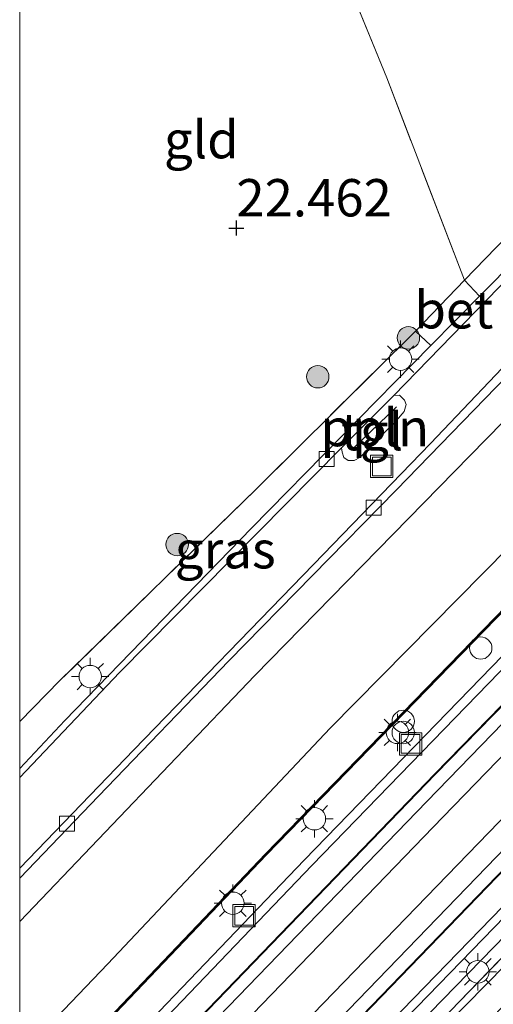
# Model space of a CAD drawing. Units: metres. Extents: x 199992 to 201854, y 356250 to 362503.
# Drawn here: x 200000 to 200032, y 360888 to 360954 of the extents above; entities that cross this region are included whole.
import ezdxf
from ezdxf.enums import TextEntityAlignment as Align

# ---------------------------------------------------------------- set-up
doc = ezdxf.new("R2010")
doc.units = ezdxf.units.M
doc.linetypes.add('IE-TERREINAFSCHEIDING', pattern=[10, 8, -2])
doc.layers.get('0').update_dxf_attribs({"lineweight": 25})
for name, color, linetype, lineweight in [('B-ME-AL-OVERIG-L-B1', 7, 'Continuous', 18), ('B-ME-GR-BOOM-S-B1', 93, 'Continuous', 18), ('B-ME-GW-KRUINLIJN-L-B1', 93, 'Continuous', 18), ('B-ME-GW-TEENLIJN-L-B1', 93, 'Continuous', 18), ('B-ME-IE-GRASLAND-GV-B6', 93, 'Continuous', 18), ('B-ME-IE-GRONDWERKLIJN-GROND_INGERICHT-GV-B6', 253, 'Continuous', 18), ('B-ME-IE-HULPGEOMETRIE-L-B1', 53, 'Continuous', 18), ('B-ME-IE-INRICHTINGSELEMENT-S-B1', 253, 'Continuous', 18), ('B-ME-IE-MEUBILAIR_WEGMEUBILAIR-LICHTMAST-S-B1', 8, 'Continuous', 18), ('B-ME-IE-TERREINAFSCHEIDING-DOORGANG-L-B1', 8, 'IE-TERREINAFSCHEIDING-KUNSTMATIG-OPEN', 18), ('B-ME-IE-TERREINAFSCHEIDING-RASTERHEKWERK-L-B1', 8, 'IE-TERREINAFSCHEIDING', 18), ('B-ME-MW-MUUR-GV-B6', 8, 'IE-TERREINAFSCHEIDING-KUNSTMATIG', 18), ('B-ME-MW-MUUR-L-B1', 8, 'IE-TERREINAFSCHEIDING-KUNSTMATIG', 18), ('B-ME-OG-BEBOUWING-GV-B6', 173, 'Continuous', 18), ('B-ME-SB-SPOOR-GV-B6', 253, 'Continuous', 18), ('B-ME-SB-SPOOR-L-B1', 253, 'Continuous', 18), ('B-ME-VH-VERH_SOORT-BETON-OVERIG-GV-B6', 8, 'IE-TERREINAFSCHEIDING-NATUURLIJK-HOUTWAL', 18), ('B-ME-VH-VERH_SOORT-BITUMEN-GV-B6', 8, 'IE-TERREINAFSCHEIDING-NATUURLIJK-HOUTWAL', 18), ('B-ME-VH-VERH_SOORT-TEGELS-GV-B6', 8, 'Continuous', 18), ('B-ME-VV-KOLK-S-B1', 8, 'Continuous', 18)]:
    doc.layers.add(name, color=color, linetype=linetype, lineweight=lineweight)
doc.layers.add('B-ME-GW-HOOGTEPUNT-S-B1', color=10, linetype='Continuous')
doc.layers.add('B-ME-IE-TERREINAFSCHEIDING-HAAG-L-B1', color=10, linetype='Continuous')
doc.styles.add('NLCS-ISO', font='NLCS-ISO.TTF')
doc.linetypes.add('IE-TERREINAFSCHEIDING-KUNSTMATIG', pattern='A,4,[82,NLCS.SHX,S=0.75,R=90,X=0,Y=0],4,-2', length=10)
doc.linetypes.add('IE-TERREINAFSCHEIDING-KUNSTMATIG-OPEN', pattern='A,7,-1.5,[67,NLCS.SHX,S=0.75,R=0,X=0,Y=0],-1.5', length=10)
doc.linetypes.add('IE-TERREINAFSCHEIDING-NATUURLIJK-HOUTWAL', pattern='A,7,-1.5,[67,NLCS.SHX,S=0.75,R=45,X=0,Y=0],-1.5,7,-1.5,[70,NLCS.SHX,S=0.75,R=0,X=0,Y=0],-1.5', length=20)

# ---------------------------------------------------------------- blocks, each defined once
blk = doc.blocks.new('hoogtepunt')
for p, q in [((-0.5, 0), (0.5, 0)), ((0, 0.5), (0, -0.5))]:
    blk.add_line(p, q)
blk = doc.blocks.new('boom')
h = blk.add_hatch(color=256)
edge = h.paths.add_edge_path()
edge.add_arc((0, 0), 0.75, 0, 360)
blk.add_circle((0, 0), 0.75)
blk = doc.blocks.new('prullenbak')
for centre in [(-0.375, 0), (0.375, 0)]:
    blk.add_circle(centre, 0.75)
blk = doc.blocks.new('lantaarnpaal')
for p, q in [((-0.884, 0.884), (-0.53, 0.53)), ((0, 0.75), (0, 1.25)), ((0.53, 0.53), (0.884, 0.884)), ((-0.75, 0), (-1.25, 0)), ((0.75, 0), (1.25, 0)), ((-0.53, -0.53), (-0.884, -0.884)), ((0.53, -0.53), (0.884, -0.884)), ((0, -0.75), (0, -1.25))]:
    blk.add_line(p, q)
blk.add_circle((0, 0), 0.75)
blk = doc.blocks.new('kolk')
blk.add_lwpolyline([(-0.5, -0.5), (0.5, -0.5), (0.5, 0.5), (-0.5, 0.5)], close=True)
blk = doc.blocks.new('dtb')
blk.add_circle((0, 0), 0.75)
blk = doc.blocks.new('put')
for p, q in [((0.75, 0.75), (-0.75, 0.75)), ((-0.75, 0.75), (-0.75, -0.75)), ((0.75, -0.75), (0.75, 0.75)), ((-0.75, -0.75), (0.75, -0.75))]:
    blk.add_line(p, q)
blk.add_lwpolyline([(-0.625, 0.625), (0.625, 0.625), (0.625, -0.625), (-0.625, -0.625)], close=True)

msp = doc.modelspace()

# ---------------------------------------------------------------- linework, layer by layer
at = {"layer": 'B-ME-AL-OVERIG-L-B1'}
msp.add_line((200025.235, 360928.169, 22.555), (200022.349, 360925.381, 22.58), dxfattribs=at)
at = {"layer": 'B-ME-GW-KRUINLIJN-L-B1'}
msp.add_polyline3d([(200000, 360856.6543, 23.6652), (200004.726, 360861.658, 23.646), (200010.179, 360867.347, 23.687), (200016.778, 360874.276, 23.687), (200023.032, 360880.825, 23.708), (200028.542, 360886.742, 23.708), (200035.253, 360893.551, 23.667), (200041.456, 360899.902, 23.585), (200047.753, 360906.264, 23.646), (200053.943, 360912.796, 23.626), (200057.063, 360915.932, 23.626)], dxfattribs=at)
msp.add_polyline3d([(200000, 360856.6543, 23.6652), (200004.726, 360861.658, 23.646), (200010.179, 360867.347, 23.687), (200016.778, 360874.276, 23.687), (200023.032, 360880.825, 23.708), (200028.542, 360886.742, 23.708), (200035.253, 360893.551, 23.667), (200041.456, 360899.902, 23.585), (200047.753, 360906.264, 23.646), (200053.943, 360912.796, 23.626), (200057.063, 360915.932, 23.626)], dxfattribs=at)
at = {"layer": 'B-ME-GW-TEENLIJN-L-B1'}
msp.add_polyline3d([(200000, 360884.7094, 22.6712), (200005.901, 360890.868, 22.638), (200020.806, 360906.659, 22.675), (200034.498, 360920.518, 22.662), (200046.476, 360932.379, 22.625), (200058.297, 360944.583, 22.612), (200069.153, 360955.854, 22.588), (200074.631, 360961.389, 22.6), (200086.265, 360972.445, 22.575), (200097.404, 360983.388, 22.638), (200105.27, 360990.678, 22.712), (200109.325, 360995.184, 22.738), (200114.882, 361000.489, 22.812)], dxfattribs=at)
msp.add_polyline3d([(200000, 360884.7094, 22.6712), (200005.901, 360890.868, 22.638), (200020.806, 360906.659, 22.675), (200034.498, 360920.518, 22.662), (200046.476, 360932.379, 22.625), (200058.297, 360944.583, 22.612), (200069.153, 360955.854, 22.588), (200074.631, 360961.389, 22.6), (200086.265, 360972.445, 22.575), (200097.404, 360983.388, 22.638), (200105.27, 360990.678, 22.712), (200109.325, 360995.184, 22.738), (200114.882, 361000.489, 22.812)], dxfattribs=at)
at = {"layer": 'B-ME-IE-GRASLAND-GV-B6'}
for points in [[(200000, 360880.9823, 23.7506), (200000, 360884.7094, 22.6712), (200005.901, 360890.868, 22.638), (200020.806, 360906.659, 22.675), (200034.498, 360920.518, 22.662), (200046.476, 360932.379, 22.625), (200058.297, 360944.583, 22.612), (200069.153, 360955.854, 22.588), (200074.631, 360961.389, 22.6), (200086.265, 360972.445, 22.575), (200097.404, 360983.388, 22.638), (200105.27, 360990.678, 22.712), (200109.325, 360995.184, 22.738), (200114.882, 361000.489, 22.812), (200110.994, 360995.607, 23.1), (200103.686, 360986.266, 23.812), (200090.974, 360973.692, 23.775), (200071.608, 360954.36, 23.8), (200054.784, 360937.508, 23.675), (200035.666, 360917.995, 23.675), (200016.459, 360898.232, 23.65), (200000, 360880.9823, 23.7506)], [(200000, 360880.9823, 23.7506), (200000, 360884.7094, 22.6712), (200005.901, 360890.868, 22.638), (200020.806, 360906.659, 22.675), (200034.498, 360920.518, 22.662), (200046.476, 360932.379, 22.625), (200058.297, 360944.583, 22.612), (200069.153, 360955.854, 22.588), (200074.631, 360961.389, 22.6), (200086.265, 360972.445, 22.575), (200097.404, 360983.388, 22.638), (200105.27, 360990.678, 22.712), (200109.325, 360995.184, 22.738), (200114.882, 361000.489, 22.812), (200110.994, 360995.607, 23.1), (200103.686, 360986.266, 23.812), (200090.974, 360973.692, 23.775), (200071.608, 360954.36, 23.8), (200054.784, 360937.508, 23.675), (200035.666, 360917.995, 23.675), (200016.459, 360898.232, 23.65), (200000, 360880.9823, 23.7506)], [(200000, 360893.699, 22.5626), (200015.753, 360910.168, 22.6), (200030.164, 360924.891, 22.6), (200044.596, 360939.599, 22.6), (200058.925, 360953.907, 22.6), (200070.635, 360965.889, 22.588), (200073.707, 360968.834, 22.588), (200082.94, 360976.39, 22.612), (200093.91, 360985.241, 22.562)], [(200000, 360893.699, 22.5626), (200015.753, 360910.168, 22.6), (200030.164, 360924.891, 22.6), (200044.596, 360939.599, 22.6), (200058.925, 360953.907, 22.6), (200070.635, 360965.889, 22.588), (200073.707, 360968.834, 22.588), (200082.94, 360976.39, 22.612), (200093.91, 360985.241, 22.562)], [(200086.265, 360972.445, 22.575), (200074.631, 360961.389, 22.6), (200069.153, 360955.854, 22.588), (200058.297, 360944.583, 22.612), (200046.476, 360932.379, 22.625), (200034.498, 360920.518, 22.662), (200020.806, 360906.659, 22.675), (200005.901, 360890.868, 22.638), (200000, 360884.7094, 22.6712), (200000, 360893.699, 22.5626)], [(200086.265, 360972.445, 22.575), (200074.631, 360961.389, 22.6), (200069.153, 360955.854, 22.588), (200058.297, 360944.583, 22.612), (200046.476, 360932.379, 22.625), (200034.498, 360920.518, 22.662), (200020.806, 360906.659, 22.675), (200005.901, 360890.868, 22.638), (200000, 360884.7094, 22.6712), (200000, 360893.699, 22.5626)], [(200051.487, 360956.486, 22.375), (200048.148, 360953.106, 22.375), (200038.575, 360943.419, 22.412), (200030.799, 360935.575, 22.462), (200029.797, 360936.644, 22.452), (200038.272, 360945.382, 22.514), (200050.463, 360957.563, 22.502), (200051.487, 360956.486, 22.375)], [(200000, 360903.9502, 22.4303), (200000, 360907.0933, 22.3602), (200002.697, 360909.838, 22.389), (200015.839, 360922.653, 22.527), (200026.51, 360933.242, 22.527), (200027.546, 360932.266, 22.46), (200015.534, 360920.047, 22.45), (200003.029, 360907.157, 22.438), (200000, 360903.9502, 22.4303)], [(200000, 360903.9502, 22.4303), (200000, 360907.0933, 22.3602), (200002.697, 360909.838, 22.389), (200015.839, 360922.653, 22.527), (200026.51, 360933.242, 22.527), (200027.546, 360932.266, 22.46), (200015.534, 360920.047, 22.45), (200003.029, 360907.157, 22.438), (200000, 360903.9502, 22.4303)], [(200000, 360857.7061, 23.6862), (200001.581, 360859.365, 23.7), (200011.469, 360869.623, 23.741), (200021.267, 360879.832, 23.761), (200029.451, 360888.327, 23.741), (200039.37, 360898.56, 23.72), (200047.547, 360906.958, 23.741), (200056.56, 360916.327, 23.679), (200057.063, 360915.932, 23.626), (200053.943, 360912.796, 23.626), (200047.753, 360906.264, 23.646), (200041.456, 360899.902, 23.585), (200035.253, 360893.551, 23.667), (200028.542, 360886.742, 23.708), (200023.032, 360880.825, 23.708), (200016.778, 360874.276, 23.687), (200010.179, 360867.347, 23.687), (200004.726, 360861.658, 23.646), (200000, 360856.6543, 23.6652), (200000, 360857.7061, 23.6862)], [(200000, 360857.7061, 23.6862), (200001.581, 360859.365, 23.7), (200011.469, 360869.623, 23.741), (200021.267, 360879.832, 23.761), (200029.451, 360888.327, 23.741), (200039.37, 360898.56, 23.72), (200047.547, 360906.958, 23.741), (200056.56, 360916.327, 23.679), (200057.063, 360915.932, 23.626), (200053.943, 360912.796, 23.626), (200047.753, 360906.264, 23.646), (200041.456, 360899.902, 23.585), (200035.253, 360893.551, 23.667), (200028.542, 360886.742, 23.708), (200023.032, 360880.825, 23.708), (200016.778, 360874.276, 23.687), (200010.179, 360867.347, 23.687), (200004.726, 360861.658, 23.646), (200000, 360856.6543, 23.6652), (200000, 360857.7061, 23.6862)], [(200000, 360856.6543, 23.6652), (200004.726, 360861.658, 23.646), (200010.179, 360867.347, 23.687), (200016.778, 360874.276, 23.687), (200023.032, 360880.825, 23.708), (200028.542, 360886.742, 23.708), (200035.253, 360893.551, 23.667), (200041.456, 360899.902, 23.585), (200047.753, 360906.264, 23.646), (200053.943, 360912.796, 23.626), (200057.063, 360915.932, 23.626), (200058.551, 360914.763, 22.989), (200050.268, 360906.447, 23.03), (200043.069, 360899.25, 22.989), (200035.031, 360890.744, 23.01), (200028.983, 360884.529, 23.051), (200022.736, 360877.923, 22.989), (200015.743, 360870.617, 22.969), (200009.203, 360863.676, 22.928), (200003.649, 360858.032, 22.948), (200000, 360854.2677, 22.9173), (200000, 360856.6543, 23.6652)], [(200000, 360856.6543, 23.6652), (200004.726, 360861.658, 23.646), (200010.179, 360867.347, 23.687), (200016.778, 360874.276, 23.687), (200023.032, 360880.825, 23.708), (200028.542, 360886.742, 23.708), (200035.253, 360893.551, 23.667), (200041.456, 360899.902, 23.585), (200047.753, 360906.264, 23.646), (200053.943, 360912.796, 23.626), (200057.063, 360915.932, 23.626), (200058.551, 360914.763, 22.989), (200050.268, 360906.447, 23.03), (200043.069, 360899.25, 22.989), (200035.031, 360890.744, 23.01), (200028.983, 360884.529, 23.051), (200022.736, 360877.923, 22.989), (200015.743, 360870.617, 22.969), (200009.203, 360863.676, 22.928), (200003.649, 360858.032, 22.948), (200000, 360854.2677, 22.9173), (200000, 360856.6543, 23.6652)]]:
    msp.add_polyline3d(points, dxfattribs=at)
at = {"layer": 'B-ME-IE-GRONDWERKLIJN-GROND_INGERICHT-GV-B6'}
for points in [[(200050.96, 360983.184, 22.325), (200050.609, 360982.842, 22.325), (200052.973, 360980.413, 22.325), (200053.331, 360980.76, 22.325), (200057.738, 360976.605, 22.425), (200065.998, 360973.104, 22.527), (200053.863, 360961.059, 22.477), (200050.463, 360957.563, 22.502), (200038.272, 360945.382, 22.514), (200029.797, 360936.644, 22.452), (200024.597, 360950.199, 22.527), (200017.426, 360967.723, 22.296), (200014.047, 360975.647, 22.135), (200033.857, 360987.396, 22.139), (200042.084, 360992.281, 22.252), (200050.96, 360983.184, 22.325)], [(200000, 360967.2617, 22.3212), (200002.977, 360969.022, 22.339), (200014.047, 360975.647, 22.135), (200017.426, 360967.723, 22.296), (200024.597, 360950.199, 22.527), (200029.797, 360936.644, 22.452), (200026.51, 360933.242, 22.527), (200015.839, 360922.653, 22.527), (200002.697, 360909.838, 22.389), (200000, 360907.0933, 22.3602), (200000, 360967.2617, 22.3212)], [(200000, 360967.2617, 22.3212), (200002.977, 360969.022, 22.339), (200014.047, 360975.647, 22.135), (200017.426, 360967.723, 22.296), (200024.597, 360950.199, 22.527), (200029.797, 360936.644, 22.452), (200026.51, 360933.242, 22.527), (200015.839, 360922.653, 22.527), (200002.697, 360909.838, 22.389), (200000, 360907.0933, 22.3602), (200000, 360967.2617, 22.3212)]]:
    msp.add_polyline3d(points, dxfattribs=at)
at = {"layer": 'B-ME-IE-HULPGEOMETRIE-L-B1'}
msp.add_polyline3d([(200055.972, 360916.789, 23.664), (200050.554, 360911.278, 23.705), (200040.799, 360901.257, 23.725), (200031.764, 360891.991, 23.725), (200023.223, 360883.211, 23.664), (200014.716, 360874.386, 23.684), (200011.783, 360871.321, 23.746), (200006.479, 360865.779, 23.725), (200000, 360858.9163, 23.6861)], dxfattribs=at)
msp.add_polyline3d([(200055.972, 360916.789, 23.664), (200050.554, 360911.278, 23.705), (200040.799, 360901.257, 23.725), (200031.764, 360891.991, 23.725), (200023.223, 360883.211, 23.664), (200014.716, 360874.386, 23.684), (200011.783, 360871.321, 23.746), (200006.479, 360865.779, 23.725), (200000, 360858.9163, 23.6861)], dxfattribs=at)
at = {"layer": 'B-ME-IE-TERREINAFSCHEIDING-DOORGANG-L-B1'}
msp.add_line((200029.797, 360936.644, 22.452), (200026.51, 360933.242, 22.527), dxfattribs=at)
at = {"layer": 'B-ME-IE-TERREINAFSCHEIDING-HAAG-L-B1'}
msp.add_polyline3d([(200050.463, 360957.563, 22.502), (200038.272, 360945.382, 22.514), (200029.797, 360936.644, 22.452)], dxfattribs=at)
at = {"layer": 'B-ME-IE-TERREINAFSCHEIDING-RASTERHEKWERK-L-B1'}
for points in [[(200029.797, 360936.644, 22.452), (200024.597, 360950.199, 22.527), (200017.426, 360967.723, 22.296), (200014.047, 360975.647, 22.135), (200033.857, 360987.396, 22.139), (200042.084, 360992.281, 22.252), (200050.96, 360983.184, 22.325)], [(200026.51, 360933.242, 22.527), (200015.839, 360922.653, 22.527), (200002.697, 360909.838, 22.389), (200000, 360907.0933, 22.3602)], [(200026.51, 360933.242, 22.527), (200015.839, 360922.653, 22.527), (200002.697, 360909.838, 22.389), (200000, 360907.0933, 22.3602)], [(200056.56, 360916.327, 23.679), (200047.547, 360906.958, 23.741), (200039.37, 360898.56, 23.72), (200029.451, 360888.327, 23.741), (200021.267, 360879.832, 23.761), (200011.469, 360869.623, 23.741), (200001.581, 360859.365, 23.7), (200000, 360857.7061, 23.6862)], [(200056.56, 360916.327, 23.679), (200047.547, 360906.958, 23.741), (200039.37, 360898.56, 23.72), (200029.451, 360888.327, 23.741), (200021.267, 360879.832, 23.761), (200011.469, 360869.623, 23.741), (200001.581, 360859.365, 23.7), (200000, 360857.7061, 23.6862)]]:
    msp.add_polyline3d(points, dxfattribs=at)
at = {"layer": 'B-ME-MW-MUUR-GV-B6'}
for points in [[(200000, 360880.9823, 23.7506), (200016.459, 360898.232, 23.65), (200035.666, 360917.995, 23.675), (200054.784, 360937.508, 23.675), (200071.608, 360954.36, 23.8), (200090.974, 360973.692, 23.775), (200103.686, 360986.266, 23.812), (200110.994, 360995.607, 23.1), (200114.882, 361000.489, 22.812), (200114.96, 361000.426, 22.838), (200111.073, 360995.545, 23.125), (200103.761, 360986.199, 23.838), (200091.044, 360973.621, 23.8), (200071.679, 360954.29, 23.825), (200054.855, 360937.437, 23.7), (200035.738, 360917.926, 23.7), (200016.531, 360898.162, 23.675), (200000, 360880.8374, 23.7761), (200000, 360880.9823, 23.7506)], [(200000, 360880.9823, 23.7506), (200016.459, 360898.232, 23.65), (200035.666, 360917.995, 23.675), (200054.784, 360937.508, 23.675), (200071.608, 360954.36, 23.8), (200090.974, 360973.692, 23.775), (200103.686, 360986.266, 23.812), (200110.994, 360995.607, 23.1), (200114.882, 361000.489, 22.812), (200114.96, 361000.426, 22.838), (200111.073, 360995.545, 23.125), (200103.761, 360986.199, 23.838), (200091.044, 360973.621, 23.8), (200071.679, 360954.29, 23.825), (200054.855, 360937.437, 23.7), (200035.738, 360917.926, 23.7), (200016.531, 360898.162, 23.675), (200000, 360880.8374, 23.7761), (200000, 360880.9823, 23.7506)], [(200002.96, 360877.822, 23.701), (200013.199, 360888.449, 23.712), (200027.823, 360903.593, 23.675), (200040.35, 360916.415, 23.738), (200053.343, 360929.693, 23.738), (200063.63, 360940.12, 23.725), (200073.756, 360950.265, 23.75), (200083.718, 360960.309, 23.75), (200093.859, 360970.354, 23.762), (200106.936, 360983.261, 23.762), (200105.986, 360984.266, 23.762), (200110.949, 360990.565, 23.262), (200116.7, 360997.882, 22.9), (200116.74, 360997.851, 22.65), (200110.988, 360990.534, 22.462), (200106.052, 360984.269, 22.522), (200106.731, 360983.552, 22.507)], [(200018.428, 360882.743, 22.522), (200031.942, 360896.706, 22.584), (200045.193, 360910.324, 22.572), (200059.965, 360925.35, 22.597), (200075.735, 360941.35, 22.572), (200089.582, 360955.183, 22.622), (200105.327, 360970.863, 22.659), (200112.625, 360978.057, 22.609), (200112.953, 360977.745, 22.522), (200113.327, 360977.355, 22.522), (200119.271, 360981.221, 22.513), (200123.017, 360983.909, 22.761), (200123.046, 360983.868, 22.886)], [(200123.046, 360983.868, 22.886), (200119.299, 360981.18, 23.225), (200113.319, 360977.29, 23.8), (200112.919, 360977.709, 23.8), (200112.626, 360977.987, 23.788), (200105.362, 360970.827, 23.775), (200089.618, 360955.148, 23.788), (200075.77, 360941.314, 23.75), (200060.001, 360925.315, 23.775), (200045.229, 360910.289, 23.762), (200031.978, 360896.671, 23.775), (200018.464, 360882.708, 23.75)], [(200106.731, 360983.552, 22.507), (200107.006, 360983.26, 22.613), (200093.894, 360970.319, 22.612), (200083.753, 360960.273, 22.6), (200073.791, 360950.23, 22.6), (200063.666, 360940.084, 22.575), (200053.379, 360929.658, 22.588), (200040.386, 360916.38, 22.587), (200027.859, 360903.558, 22.525), (200013.235, 360888.415, 22.562), (200003.001, 360877.792, 22.551)]]:
    msp.add_polyline3d(points, dxfattribs=at)
at = {"layer": 'B-ME-MW-MUUR-L-B1'}
msp.add_polyline3d([(200114.879, 361000.405, 23.953), (200111.033, 360995.576, 24.238), (200103.723, 360986.233, 24.95), (200091.009, 360973.656, 24.912), (200071.644, 360954.325, 24.938), (200054.82, 360937.473, 24.812), (200035.702, 360917.961, 24.812), (200016.495, 360898.197, 24.788), (200000, 360880.9094, 24.8889)], dxfattribs=at)
msp.add_polyline3d([(200114.879, 361000.405, 23.953), (200111.033, 360995.576, 24.238), (200103.723, 360986.233, 24.95), (200091.009, 360973.656, 24.912), (200071.644, 360954.325, 24.938), (200054.82, 360937.473, 24.812), (200035.702, 360917.961, 24.812), (200016.495, 360898.197, 24.788), (200000, 360880.9094, 24.8889)], dxfattribs=at)
at = {"layer": 'B-ME-OG-BEBOUWING-GV-B6'}
for points in [[(200001.669, 360878.774, 23.776), (200019.572, 360897.444, 23.663), (200040.245, 360918.735, 23.713), (200058.467, 360937.124, 23.65), (200075.075, 360953.902, 23.663), (200092.217, 360971.107, 23.668), (200105.736, 360984.468, 23.694), (200105.381, 360984.852, 23.673), (200112.353, 360993.76, 23.017), (200117.148, 360999.958, 22.842), (200117.665, 360999.075, 22.862)], [(200117.665, 360999.075, 22.862), (200116.7, 360997.882, 22.9), (200110.949, 360990.565, 23.262), (200105.986, 360984.266, 23.762), (200106.936, 360983.261, 23.762), (200093.859, 360970.354, 23.762), (200083.718, 360960.309, 23.75), (200073.756, 360950.265, 23.75), (200063.63, 360940.12, 23.725), (200053.343, 360929.693, 23.738), (200040.35, 360916.415, 23.738), (200027.823, 360903.593, 23.675), (200013.199, 360888.449, 23.712), (200002.96, 360877.822, 23.701)], [(200112.919, 360977.709, 23.8), (200113.319, 360977.29, 23.8), (200113.943, 360976.705, 23.759), (200112.909, 360976.023, 23.822), (200103.008, 360966.245, 23.784), (200081.13, 360944.395, 23.759), (200062.754, 360925.88, 23.759), (200041.306, 360903.893, 23.796), (200024.15, 360886.257, 23.759), (200010.644, 360872.16, 23.736), (200009.314, 360873.141, 23.782), (200018.464, 360882.708, 23.75), (200031.978, 360896.671, 23.775), (200045.229, 360910.289, 23.762), (200060.001, 360925.315, 23.775), (200075.77, 360941.314, 23.75), (200089.618, 360955.148, 23.788), (200105.362, 360970.827, 23.775), (200112.626, 360977.987, 23.788), (200112.919, 360977.709, 23.8)], [(200000, 360880.8374, 23.7761), (200016.531, 360898.162, 23.675), (200035.738, 360917.926, 23.7), (200054.855, 360937.437, 23.7), (200071.679, 360954.29, 23.825), (200091.044, 360973.621, 23.8)], [(200000, 360880.8374, 23.7761), (200016.531, 360898.162, 23.675), (200035.738, 360917.926, 23.7), (200054.855, 360937.437, 23.7), (200071.679, 360954.29, 23.825), (200091.044, 360973.621, 23.8)], [(200091.804, 360971.522, 23.658), (200079.535, 360959.241, 23.658), (200078.511, 360960.264, 23.658), (200073.547, 360955.296, 23.658), (200074.571, 360954.273, 23.658), (200057.963, 360937.496, 23.646), (200039.741, 360919.107, 23.708), (200019.068, 360897.815, 23.658), (200001.165, 360879.146, 23.771)], [(200091.804, 360971.522, 23.658), (200079.535, 360959.241, 23.658), (200078.511, 360960.264, 23.658), (200073.547, 360955.296, 23.658), (200074.571, 360954.273, 23.658), (200057.963, 360937.496, 23.646), (200039.741, 360919.107, 23.708), (200019.068, 360897.815, 23.658), (200001.165, 360879.146, 23.771)], [(200055.972, 360916.789, 23.664), (200050.554, 360911.278, 23.705), (200040.799, 360901.257, 23.725), (200031.764, 360891.991, 23.725), (200023.223, 360883.211, 23.664), (200014.716, 360874.386, 23.684), (200011.783, 360871.321, 23.746), (200011.053, 360871.859, 23.784), (200016.293, 360877.334, 23.784), (200031.787, 360893.304, 23.834), (200048.519, 360910.54, 23.809), (200071.163, 360933.558, 23.809), (200083.223, 360945.641, 23.815), (200083.903, 360944.937, 23.623), (200074.056, 360935.022, 23.643), (200065.706, 360926.67, 23.623), (200055.972, 360916.789, 23.664)], [(200000, 360858.9163, 23.6861), (200006.479, 360865.779, 23.725), (200011.783, 360871.321, 23.746), (200014.716, 360874.386, 23.684), (200023.223, 360883.211, 23.664), (200031.764, 360891.991, 23.725), (200040.799, 360901.257, 23.725), (200050.554, 360911.278, 23.705), (200055.972, 360916.789, 23.664), (200056.56, 360916.327, 23.679), (200047.547, 360906.958, 23.741), (200039.37, 360898.56, 23.72), (200029.451, 360888.327, 23.741), (200021.267, 360879.832, 23.761), (200011.469, 360869.623, 23.741), (200001.581, 360859.365, 23.7), (200000, 360857.7061, 23.6862), (200000, 360858.9163, 23.6861)], [(200000, 360858.9163, 23.6861), (200006.479, 360865.779, 23.725), (200011.783, 360871.321, 23.746), (200014.716, 360874.386, 23.684), (200023.223, 360883.211, 23.664), (200031.764, 360891.991, 23.725), (200040.799, 360901.257, 23.725), (200050.554, 360911.278, 23.705), (200055.972, 360916.789, 23.664), (200056.56, 360916.327, 23.679), (200047.547, 360906.958, 23.741), (200039.37, 360898.56, 23.72), (200029.451, 360888.327, 23.741), (200021.267, 360879.832, 23.761), (200011.469, 360869.623, 23.741), (200001.581, 360859.365, 23.7), (200000, 360857.7061, 23.6862), (200000, 360858.9163, 23.6861)]]:
    msp.add_polyline3d(points, dxfattribs=at)
at = {"layer": 'B-ME-SB-SPOOR-GV-B6'}
for points in [[(200123.973, 360988.925, 22.85), (200122.164, 360987.09, 22.609), (200117.499, 360982.271, 22.497), (200112.953, 360977.745, 22.522), (200112.625, 360978.057, 22.609), (200105.327, 360970.863, 22.659), (200089.582, 360955.183, 22.622), (200075.735, 360941.35, 22.572), (200059.965, 360925.35, 22.597), (200045.193, 360910.324, 22.572), (200031.942, 360896.706, 22.584), (200018.428, 360882.743, 22.522)], [(200003.001, 360877.792, 22.551), (200013.235, 360888.415, 22.562), (200027.859, 360903.558, 22.525), (200040.386, 360916.38, 22.587), (200053.379, 360929.658, 22.588), (200063.666, 360940.084, 22.575), (200073.791, 360950.23, 22.6), (200083.753, 360960.273, 22.6), (200093.894, 360970.319, 22.612)]]:
    msp.add_polyline3d(points, dxfattribs=at)
at = {"layer": 'B-ME-SB-SPOOR-L-B1'}
for points in [[(200003.676, 360877.295, 22.701), (200011.338, 360885.261, 22.68), (200027.279, 360901.739, 22.68), (200039.682, 360914.495, 22.718), (200052.099, 360927.143, 22.68), (200064.284, 360939.487, 22.68), (200079.785, 360955.111, 22.693), (200091, 360966.157, 22.718), (200102.637, 360977.78, 22.73), (200114.332, 360989.266, 22.718), (200119.417, 360994.184, 22.738)], [(200004.894, 360876.398, 22.701), (200012.418, 360884.219, 22.68), (200028.356, 360900.694, 22.68), (200040.755, 360913.446, 22.718), (200053.168, 360926.091, 22.68), (200065.35, 360938.432, 22.68), (200080.844, 360954.048, 22.693), (200092.056, 360965.092, 22.718), (200103.693, 360976.714, 22.73), (200115.379, 360988.192, 22.718), (200120.462, 360993.109, 22.738)], [(200007.271, 360874.646, 22.667), (200018.959, 360886.786, 22.688), (200033.499, 360901.803, 22.7), (200048.373, 360917.047, 22.638), (200065.134, 360934.095, 22.625), (200078.484, 360947.547, 22.662), (200085.852, 360954.948, 22.712), (200098.677, 360967.673, 22.712), (200110.903, 360979.755, 22.738), (200121.568, 360990.274, 22.825)], [(200008.489, 360873.748, 22.667), (200020.038, 360885.745, 22.688), (200034.575, 360900.757, 22.7), (200049.445, 360915.997, 22.638), (200066.202, 360933.041, 22.625), (200079.548, 360946.49, 22.662), (200086.912, 360953.886, 22.712), (200099.732, 360966.607, 22.712), (200111.957, 360978.687, 22.738), (200122.611, 360989.197, 22.825)]]:
    msp.add_polyline3d(points, dxfattribs=at)
at = {"layer": 'B-ME-VH-VERH_SOORT-BETON-OVERIG-GV-B6'}
for points in [[(200079.977, 361005.477, 22.538), (200080.695, 360998.494, 22.475), (200080.616, 360995.227, 22.475), (200080.319, 360992.658, 22.488), (200079.759, 360989.901, 22.488), (200079.082, 360987.547, 22.45), (200077.885, 360984.655, 22.512), (200076.629, 360982.376, 22.512), (200075.456, 360980.512, 22.525), (200073.823, 360978.54, 22.525), (200070.961, 360975.536, 22.388), (200064.806, 360969.243, 22.425), (200054.204, 360958.49, 22.438), (200044.709, 360949.006, 22.388), (200032.086, 360936.129, 22.438), (200025.067, 360928.93, 22.475), (200021.556, 360925.412, 22.5), (200006.677, 360910.371, 22.438), (200000, 360903.3435, 22.4224), (200000, 360903.9502, 22.4303)], [(200079.977, 361005.477, 22.538), (200080.695, 360998.494, 22.475), (200080.616, 360995.227, 22.475), (200080.319, 360992.658, 22.488), (200079.759, 360989.901, 22.488), (200079.082, 360987.547, 22.45), (200077.885, 360984.655, 22.512), (200076.629, 360982.376, 22.512), (200075.456, 360980.512, 22.525), (200073.823, 360978.54, 22.525), (200070.961, 360975.536, 22.388), (200064.806, 360969.243, 22.425), (200054.204, 360958.49, 22.438), (200044.709, 360949.006, 22.388), (200032.086, 360936.129, 22.438), (200025.067, 360928.93, 22.475), (200021.556, 360925.412, 22.5), (200006.677, 360910.371, 22.438), (200000, 360903.3435, 22.4224), (200000, 360903.9502, 22.4303)], [(200000, 360897.2822, 22.4845), (200007.651, 360905.204, 22.512), (200019.684, 360917.6, 22.475), (200027.526, 360925.712, 22.45), (200034.062, 360932.573, 22.525), (200037.393, 360935.811, 22.5), (200046.945, 360945.412, 22.462), (200060.143, 360958.749, 22.5), (200068.522, 360967.19, 22.45), (200073.028, 360971.619, 22.462), (200075.774, 360974.549, 22.5), (200078.164, 360977.297, 22.538), (200079.682, 360979.416, 22.525), (200081.171, 360981.841, 22.575), (200082.312, 360984.267, 22.562), (200083.179, 360986.577, 22.588), (200083.817, 360988.833, 22.6), (200084.441, 360992.24, 22.55), (200084.721, 360995.264, 22.575), (200084.771, 360998.362, 22.575), (200084.268, 361003.732, 22.588)], [(200000, 360897.2822, 22.4845), (200007.651, 360905.204, 22.512), (200019.684, 360917.6, 22.475), (200027.526, 360925.712, 22.45), (200034.062, 360932.573, 22.525), (200037.393, 360935.811, 22.5), (200046.945, 360945.412, 22.462), (200060.143, 360958.749, 22.5), (200068.522, 360967.19, 22.45), (200073.028, 360971.619, 22.462), (200075.774, 360974.549, 22.5), (200078.164, 360977.297, 22.538), (200079.682, 360979.416, 22.525), (200081.171, 360981.841, 22.575), (200082.312, 360984.267, 22.562), (200083.179, 360986.577, 22.588), (200083.817, 360988.833, 22.6), (200084.441, 360992.24, 22.55), (200084.721, 360995.264, 22.575), (200084.771, 360998.362, 22.575), (200084.268, 361003.732, 22.588)], [(200000, 360903.9502, 22.4303), (200003.029, 360907.157, 22.438), (200015.534, 360920.047, 22.45), (200027.546, 360932.266, 22.46), (200030.799, 360935.575, 22.462), (200038.575, 360943.419, 22.412), (200048.148, 360953.106, 22.375), (200051.487, 360956.486, 22.375), (200055.011, 360960.052, 22.375), (200056.556, 360961.616, 22.375), (200066.75, 360971.911, 22.388), (200069.876, 360975.044, 22.4), (200073.417, 360978.704, 22.412), (200075.061, 360980.649, 22.4), (200076.424, 360982.754, 22.362), (200077.683, 360985.202, 22.388), (200078.641, 360987.604, 22.412), (200079.292, 360990.008, 22.45), (200079.803, 360992.827, 22.475), (200080.144, 360995.414, 22.45), (200080.233, 360998.141, 22.462), (200079.779, 361003.216, 22.525)], [(200000, 360903.9502, 22.4303), (200003.029, 360907.157, 22.438), (200015.534, 360920.047, 22.45), (200027.546, 360932.266, 22.46), (200030.799, 360935.575, 22.462), (200038.575, 360943.419, 22.412), (200048.148, 360953.106, 22.375), (200051.487, 360956.486, 22.375), (200055.011, 360960.052, 22.375), (200056.556, 360961.616, 22.375), (200066.75, 360971.911, 22.388), (200069.876, 360975.044, 22.4), (200073.417, 360978.704, 22.412), (200075.061, 360980.649, 22.4), (200076.424, 360982.754, 22.362), (200077.683, 360985.202, 22.388), (200078.641, 360987.604, 22.412), (200079.292, 360990.008, 22.45), (200079.803, 360992.827, 22.475), (200080.144, 360995.414, 22.45), (200080.233, 360998.141, 22.462), (200079.779, 361003.216, 22.525)], [(200084.911, 361002.369, 22.538), (200085.358, 360997.958, 22.525), (200085.226, 360994.445, 22.575), (200084.784, 360991.159, 22.562), (200084.059, 360987.7, 22.575), (200083.102, 360984.791, 22.55), (200081.873, 360981.986, 22.538), (200080.471, 360979.592, 22.538), (200078.66, 360977.117, 22.5), (200076.836, 360974.969, 22.45), (200074.459, 360972.37, 22.462), (200073.01, 360970.91, 22.438), (200070.586, 360968.46, 22.475), (200062.842, 360960.737, 22.45), (200050.765, 360948.535, 22.362), (200037.126, 360934.828, 22.538), (200025.217, 360922.594, 22.5), (200014.018, 360911.167, 22.488), (200005.286, 360902.096, 22.525), (200000, 360896.6138, 22.5185), (200000, 360897.2822, 22.4845)], [(200084.911, 361002.369, 22.538), (200085.358, 360997.958, 22.525), (200085.226, 360994.445, 22.575), (200084.784, 360991.159, 22.562), (200084.059, 360987.7, 22.575), (200083.102, 360984.791, 22.55), (200081.873, 360981.986, 22.538), (200080.471, 360979.592, 22.538), (200078.66, 360977.117, 22.5), (200076.836, 360974.969, 22.45), (200074.459, 360972.37, 22.462), (200073.01, 360970.91, 22.438), (200070.586, 360968.46, 22.475), (200062.842, 360960.737, 22.45), (200050.765, 360948.535, 22.362), (200037.126, 360934.828, 22.538), (200025.217, 360922.594, 22.5), (200014.018, 360911.167, 22.488), (200005.286, 360902.096, 22.525), (200000, 360896.6138, 22.5185), (200000, 360897.2822, 22.4845)], [(200117.148, 360999.958, 22.842), (200112.353, 360993.76, 23.017), (200105.381, 360984.852, 23.673), (200105.736, 360984.468, 23.694), (200092.217, 360971.107, 23.668), (200075.075, 360953.902, 23.663), (200058.467, 360937.124, 23.65), (200040.245, 360918.735, 23.713), (200019.572, 360897.444, 23.663), (200001.669, 360878.774, 23.776), (200001.165, 360879.146, 23.771), (200019.068, 360897.815, 23.658), (200039.741, 360919.107, 23.708), (200057.963, 360937.496, 23.646), (200074.571, 360954.273, 23.658), (200079.535, 360959.241, 23.658), (200091.804, 360971.522, 23.658), (200104.906, 360984.47, 23.683), (200104.543, 360984.862, 23.658), (200104.85, 360985.153, 23.658), (200111.887, 360994.114, 23.008), (200116.683, 361000.313, 22.833), (200117.148, 360999.958, 22.842)], [(200117.444, 360978.388, 23.438), (200114.351, 360976.323, 23.732), (200113.252, 360975.586, 23.83), (200107.792, 360970.183, 23.818), (200090.566, 360952.998, 23.818), (200088.945, 360951.373, 23.817), (200088.756, 360951.541, 23.623), (200083.053, 360945.817, 23.643), (200083.223, 360945.641, 23.815), (200071.163, 360933.558, 23.809), (200048.519, 360910.54, 23.809), (200031.787, 360893.304, 23.834), (200016.293, 360877.334, 23.784), (200011.053, 360871.859, 23.784), (200010.644, 360872.16, 23.736), (200024.15, 360886.257, 23.759), (200041.306, 360903.893, 23.796), (200062.754, 360925.88, 23.759), (200081.13, 360944.395, 23.759), (200103.008, 360966.245, 23.784), (200112.909, 360976.023, 23.822), (200113.943, 360976.705, 23.759), (200119.883, 360980.714, 23.234), (200117.444, 360978.388, 23.438)], [(200030.799, 360935.575, 22.462), (200027.546, 360932.266, 22.46), (200026.51, 360933.242, 22.527), (200029.797, 360936.644, 22.452), (200030.799, 360935.575, 22.462)]]:
    msp.add_polyline3d(points, dxfattribs=at)
at = {"layer": 'B-ME-VH-VERH_SOORT-BITUMEN-GV-B6'}
for points in [[(200060.143, 360958.749, 22.5), (200046.945, 360945.412, 22.462), (200037.393, 360935.811, 22.5), (200037.396, 360936.308, 22.512), (200037.1, 360936.682, 22.538), (200036.614, 360936.753, 22.512), (200036.01, 360936.404, 22.512), (200033.988, 360934.463, 22.55), (200033.289, 360933.55, 22.55), (200033.09, 360933.062, 22.538), (200033.258, 360932.686, 22.525), (200033.598, 360932.501, 22.512), (200034.062, 360932.573, 22.525), (200027.526, 360925.712, 22.45), (200019.684, 360917.6, 22.475), (200007.651, 360905.204, 22.512), (200000, 360897.2822, 22.4845)], [(200060.143, 360958.749, 22.5), (200046.945, 360945.412, 22.462), (200037.393, 360935.811, 22.5), (200037.396, 360936.308, 22.512), (200037.1, 360936.682, 22.538), (200036.614, 360936.753, 22.512), (200036.01, 360936.404, 22.512), (200033.988, 360934.463, 22.55), (200033.289, 360933.55, 22.55), (200033.09, 360933.062, 22.538), (200033.258, 360932.686, 22.525), (200033.598, 360932.501, 22.512), (200034.062, 360932.573, 22.525), (200027.526, 360925.712, 22.45), (200019.684, 360917.6, 22.475), (200007.651, 360905.204, 22.512), (200000, 360897.2822, 22.4845)], [(200000, 360897.2822, 22.4845), (200000, 360903.3435, 22.4224), (200006.677, 360910.371, 22.438), (200021.556, 360925.412, 22.5), (200021.596, 360925.137, 22.475), (200021.708, 360924.77, 22.475), (200022.012, 360924.58, 22.475), (200022.416, 360924.569, 22.475), (200022.786, 360924.773, 22.475), (200025.256, 360927.241, 22.488), (200025.765, 360927.85, 22.475), (200025.892, 360928.327, 22.475), (200025.792, 360928.622, 22.5), (200025.451, 360928.935, 22.5), (200025.067, 360928.93, 22.475), (200032.086, 360936.129, 22.438), (200044.709, 360949.006, 22.388), (200054.204, 360958.49, 22.438)], [(200000, 360897.2822, 22.4845), (200000, 360903.3435, 22.4224), (200006.677, 360910.371, 22.438), (200021.556, 360925.412, 22.5), (200021.596, 360925.137, 22.475), (200021.708, 360924.77, 22.475), (200022.012, 360924.58, 22.475), (200022.416, 360924.569, 22.475), (200022.786, 360924.773, 22.475), (200025.256, 360927.241, 22.488), (200025.765, 360927.85, 22.475), (200025.892, 360928.327, 22.475), (200025.792, 360928.622, 22.5), (200025.451, 360928.935, 22.5), (200025.067, 360928.93, 22.475), (200032.086, 360936.129, 22.438), (200044.709, 360949.006, 22.388), (200054.204, 360958.49, 22.438)]]:
    msp.add_polyline3d(points, dxfattribs=at)
at = {"layer": 'B-ME-VH-VERH_SOORT-TEGELS-GV-B6'}
for points in [[(200118.731, 361007.356, 22.925), (200121.038, 361002.216, 22.917), (200119.454, 361001.158, 22.881), (200120.856, 360999.311, 22.875), (200121.789, 360998.249, 22.888), (200119.822, 360996.364, 22.853), (200117.665, 360999.075, 22.862), (200117.148, 360999.958, 22.842), (200116.683, 361000.313, 22.833), (200116.004, 361001.363, 22.895), (200116.733, 361002.201, 22.875), (200115.282, 361004.718, 22.838), (200108.979, 360998.786, 22.75), (200103.364, 360993.49, 22.662), (200093.91, 360985.241, 22.562), (200082.94, 360976.39, 22.612), (200073.707, 360968.834, 22.588), (200070.635, 360965.889, 22.588), (200058.925, 360953.907, 22.6), (200044.596, 360939.599, 22.6), (200030.164, 360924.891, 22.6), (200015.753, 360910.168, 22.6), (200000, 360893.699, 22.5626), (200000, 360896.6138, 22.5185)], [(200118.731, 361007.356, 22.925), (200121.038, 361002.216, 22.917), (200119.454, 361001.158, 22.881), (200120.856, 360999.311, 22.875), (200121.789, 360998.249, 22.888), (200119.822, 360996.364, 22.853), (200117.665, 360999.075, 22.862), (200117.148, 360999.958, 22.842), (200116.683, 361000.313, 22.833), (200116.004, 361001.363, 22.895), (200116.733, 361002.201, 22.875), (200115.282, 361004.718, 22.838), (200108.979, 360998.786, 22.75), (200103.364, 360993.49, 22.662), (200093.91, 360985.241, 22.562), (200082.94, 360976.39, 22.612), (200073.707, 360968.834, 22.588), (200070.635, 360965.889, 22.588), (200058.925, 360953.907, 22.6), (200044.596, 360939.599, 22.6), (200030.164, 360924.891, 22.6), (200015.753, 360910.168, 22.6), (200000, 360893.699, 22.5626), (200000, 360896.6138, 22.5185)], [(200000, 360896.6138, 22.5185), (200005.286, 360902.096, 22.525), (200014.018, 360911.167, 22.488), (200025.217, 360922.594, 22.5), (200037.126, 360934.828, 22.538), (200050.765, 360948.535, 22.362), (200062.842, 360960.737, 22.45), (200070.586, 360968.46, 22.475), (200073.01, 360970.91, 22.438), (200073.248, 360970.628, 22.5), (200076.103, 360972.972, 22.588), (200089.037, 360983.425, 22.575), (200096.83, 360990.009, 22.538), (200106.953, 360999.131, 22.725), (200114.41, 361006.467, 22.825)], [(200000, 360896.6138, 22.5185), (200005.286, 360902.096, 22.525), (200014.018, 360911.167, 22.488), (200025.217, 360922.594, 22.5), (200037.126, 360934.828, 22.538), (200050.765, 360948.535, 22.362), (200062.842, 360960.737, 22.45), (200070.586, 360968.46, 22.475), (200073.01, 360970.91, 22.438), (200073.248, 360970.628, 22.5), (200076.103, 360972.972, 22.588), (200089.037, 360983.425, 22.575), (200096.83, 360990.009, 22.538), (200106.953, 360999.131, 22.725), (200114.41, 361006.467, 22.825)], [(200021.556, 360925.412, 22.5), (200025.067, 360928.93, 22.475), (200025.451, 360928.935, 22.5), (200025.792, 360928.622, 22.5), (200025.892, 360928.327, 22.475), (200025.765, 360927.85, 22.475), (200025.256, 360927.241, 22.488), (200022.786, 360924.773, 22.475), (200022.416, 360924.569, 22.475), (200022.012, 360924.58, 22.475), (200021.708, 360924.77, 22.475), (200021.596, 360925.137, 22.475), (200021.556, 360925.412, 22.5)]]:
    msp.add_polyline3d(points, dxfattribs=at)

# ---------------------------------------------------------------- block references
at = {"layer": 'B-ME-GR-BOOM-S-B1', "rotation": 90}
for p in [(200026.043, 360932.785, 22.489), (200019.971, 360930.18, 22.477), (200010.552, 360918.941, 22.464)]:
    msp.add_blockref('boom', p, dxfattribs=at)
at = {"layer": 'B-ME-GW-HOOGTEPUNT-S-B1', "rotation": 90}
msp.add_blockref('hoogtepunt', (200014.518, 360940.133, 22.462), dxfattribs=at)
msp.add_blockref('hoogtepunt', (200014.518, 360940.133, 22.462), dxfattribs=at)
at = {"layer": 'B-ME-IE-INRICHTINGSELEMENT-S-B1', "rotation": 90}
for name, p in [('put', (200024.261, 360924.177, 22.5)), ('dtb', (200030.888, 360912.015, 23.69)), ('prullenbak', (200025.7, 360906.733, 23.753)), ('put', (200026.186, 360905.593, 23.69)), ('put', (200015.037, 360894.094, 23.653))]:
    msp.add_blockref(name, p, dxfattribs=at)
at = {"layer": 'B-ME-IE-MEUBILAIR_WEGMEUBILAIR-LICHTMAST-S-B1', "rotation": 90}
for p in [(200025.521, 360931.357, 22.588), (200004.727, 360910.105, 22.588), (200025.307, 360906.363, 23.792), (200019.748, 360900.583, 23.855), (200014.281, 360894.926, 23.792), (200030.694, 360890.335, 23.769)]:
    msp.add_blockref('lantaarnpaal', p, dxfattribs=at)
at = {"layer": 'B-ME-VV-KOLK-S-B1', "rotation": 90}
for p in [(200020.565, 360924.665, 22.5), (200023.722, 360921.406, 22.5), (200003.177, 360900.246, 22.45)]:
    msp.add_blockref('kolk', p, dxfattribs=at)

# ---------------------------------------------------------------- texts
at = {"layer": 'B-ME-AL-OVERIG-L-B1', "ltscale": 0.2, "style": 'NLCS-ISO'}
msp.add_text('ppln', height=2.5, dxfattribs=at).set_placement((200023.792, 360926.775), align=Align.MIDDLE_CENTER)
at = {"layer": 'B-ME-GW-HOOGTEPUNT-S-B1', "ltscale": 0.2, "style": 'NLCS-ISO'}
msp.add_text('22.462', height=2.5, dxfattribs=at).set_placement((200014.518, 360940.133, 22.462), align=Align.BOTTOM_LEFT)
msp.add_text('22.462', height=2.5, dxfattribs=at).set_placement((200014.518, 360940.133, 22.462), align=Align.BOTTOM_LEFT)
at = {"layer": 'B-ME-IE-GRASLAND-GV-B6', "ltscale": 0.2, "style": 'NLCS-ISO'}
msp.add_text('gras', height=2.5, dxfattribs=at).set_placement((200013.773, 360918.5961), align=Align.MIDDLE_CENTER)
msp.add_text('gras', height=2.5, dxfattribs=at).set_placement((200013.773, 360918.5961), align=Align.MIDDLE_CENTER)
at = {"layer": 'B-ME-IE-GRONDWERKLIJN-GROND_INGERICHT-GV-B6', "ltscale": 0.2, "style": 'NLCS-ISO'}
msp.add_text('gld', height=2.5, dxfattribs=at).set_placement((200012.1718, 360946.0532), align=Align.MIDDLE_CENTER)
msp.add_text('gld', height=2.5, dxfattribs=at).set_placement((200012.1718, 360946.0532), align=Align.MIDDLE_CENTER)
at = {"layer": 'B-ME-VH-VERH_SOORT-BETON-OVERIG-GV-B6', "ltscale": 0.2, "style": 'NLCS-ISO'}
msp.add_text('bet', height=2.5, dxfattribs=at).set_placement((200029.0902, 360934.6604), align=Align.MIDDLE_CENTER)
at = {"layer": 'B-ME-VH-VERH_SOORT-TEGELS-GV-B6', "ltscale": 0.2, "style": 'NLCS-ISO'}
msp.add_text('tgl', height=2.5, dxfattribs=at).set_placement((200023.6041, 360926.5045), align=Align.MIDDLE_CENTER)

doc.saveas('drawing.dxf')
